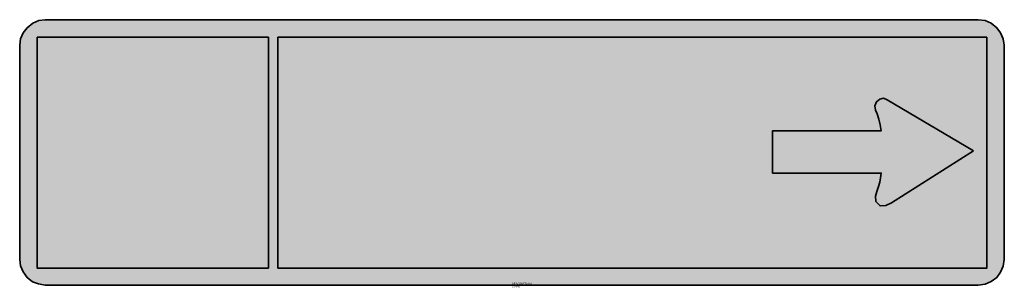
# Model space of a CAD drawing. Units: millimetres. Extents: x 1303.4 to 1346.9, y 80.7 to 92.5.
import ezdxf

# ---------------------------------------------------------------- set-up
doc = ezdxf.new("R2010")
doc.units = ezdxf.units.MM
doc.layers.add('X_VZ4_GRA_____', color=104, linetype='Continuous', lineweight=35)
doc.layers.add('X_VZ9_GRA_____', color=255, linetype='Continuous', lineweight=35)
doc.layers.add('X_VZ4_SFF_____', color=104, linetype='Continuous')
doc.layers.add('X_VZ9_SFF_____', color=255, linetype='Continuous')
doc.styles.add('OMV_Standard', font='isocpeur.ttf')

msp = doc.modelspace()

# ---------------------------------------------------------------- hatches: boundary and pattern name
at = {"layer": 'X_VZ4_SFF_____'}
h = msp.add_hatch(color=256, dxfattribs=at)
h.dxf.hatch_style = 1
h.paths.add_polyline_path([(1314.413, 91.774), (1304.209, 91.774), (1304.209, 81.57), (1314.413, 81.57)])
h = msp.add_hatch(color=256, dxfattribs=at)
h.dxf.hatch_style = 1
h.paths.add_polyline_path([(1346.126, 91.774), (1314.829, 91.774), (1314.829, 81.57), (1346.126, 81.57)])
h.paths.add_polyline_path([(1336.674, 87.643), (1341.467, 87.643), (1341.427, 87.896), (1341.368, 88.155), (1341.288, 88.388), (1341.208, 88.553), (1341.18, 88.738), (1341.258, 88.923), (1341.402, 89.039), (1341.572, 89.076), (1341.735, 89.013), (1345.545, 86.75), (1341.913, 84.458), (1341.663, 84.334), (1341.419, 84.323), (1341.229, 84.517), (1341.207, 84.747), (1341.271, 84.963), (1341.348, 85.172), (1341.398, 85.373), (1341.436, 85.567), (1341.467, 85.768), (1336.674, 85.768)], flags=16)
at = {"layer": 'X_VZ9_SFF_____'}
h = msp.add_hatch(color=256, dxfattribs=at)
h.dxf.hatch_style = 1
h.paths.add_polyline_path([(1346.324, 92.389), (1346.048, 92.508), (1345.74, 92.547), (1304.566, 92.547), (1304.278, 92.508), (1304.01, 92.389), (1303.763, 92.19), (1303.585, 91.963), (1303.474, 91.703), (1303.435, 91.417), (1303.435, 81.956), (1303.474, 81.669), (1303.585, 81.401), (1303.763, 81.153), (1304.004, 80.969), (1304.265, 80.871), (1304.566, 80.826), (1345.74, 80.826), (1346.048, 80.864), (1346.324, 80.976), (1346.573, 81.153), (1346.737, 81.388), (1346.855, 81.662), (1346.9, 81.956), (1346.9, 91.417), (1346.855, 91.703), (1346.737, 91.963), (1346.573, 92.19)])
h.paths.add_polyline_path([(1314.413, 91.774), (1314.413, 81.57), (1304.209, 81.57), (1304.209, 91.774)], flags=16)
h.paths.add_polyline_path([(1314.829, 91.774), (1346.126, 91.774), (1346.126, 81.57), (1314.829, 81.57)], flags=16)
h.paths.add_polyline_path([(1339.131, 87.211), (1339.254, 87.46), (1341.515, 91.119), (1343.806, 87.311), (1343.862, 87.142), (1343.839, 86.965), (1343.717, 86.835), (1343.53, 86.757), (1343.338, 86.785), (1343.151, 86.865), (1342.94, 86.944), (1342.689, 87.004), (1342.437, 87.044), (1342.437, 82.254), (1340.533, 82.254), (1340.533, 87.044), (1340.347, 87.013), (1340.154, 86.975), (1339.968, 86.925), (1339.746, 86.841), (1339.536, 86.77), (1339.314, 86.806), (1339.12, 86.975)], flags=0)
h = msp.add_hatch(color=256, dxfattribs=at)
h.dxf.hatch_style = 1
h.paths.add_polyline_path([(1345.545, 86.75), (1341.735, 89.013), (1341.572, 89.076), (1341.402, 89.039), (1341.258, 88.923), (1341.18, 88.738), (1341.208, 88.553), (1341.288, 88.388), (1341.368, 88.155), (1341.427, 87.896), (1341.467, 87.643), (1336.674, 87.643), (1336.674, 85.768), (1341.467, 85.768), (1341.436, 85.567), (1341.398, 85.373), (1341.348, 85.172), (1341.271, 84.963), (1341.207, 84.747), (1341.229, 84.517), (1341.419, 84.323), (1341.663, 84.334), (1341.913, 84.458)])

# ---------------------------------------------------------------- linework, layer by layer
at = {"layer": 'X_VZ4_GRA_____'}
for points in [[(1314.413, 81.57), (1304.209, 81.57), (1304.209, 91.774), (1314.413, 91.774)], [(1314.413, 81.57), (1314.413, 91.774)], [(1314.829, 91.774), (1346.126, 91.774), (1346.126, 81.57), (1314.829, 81.57)], [(1314.829, 91.774), (1314.829, 81.57)]]:
    msp.add_lwpolyline(points, dxfattribs=at)
at = {"layer": 'X_VZ9_GRA_____'}
for points in [[(1304.566, 80.826), (1304.265, 80.871), (1304.004, 80.969), (1303.763, 81.153), (1303.585, 81.401), (1303.474, 81.669), (1303.435, 81.956), (1303.435, 91.417), (1303.474, 91.703), (1303.585, 91.963), (1303.763, 92.19), (1304.01, 92.389), (1304.278, 92.508), (1304.566, 92.547), (1345.74, 92.547), (1346.048, 92.508), (1346.324, 92.389), (1346.573, 92.19), (1346.737, 91.963), (1346.855, 91.703), (1346.9, 91.417), (1346.9, 81.956), (1346.855, 81.662), (1346.737, 81.388), (1346.573, 81.153), (1346.324, 80.976), (1346.048, 80.864), (1345.74, 80.826)], [(1345.545, 86.75), (1341.735, 89.013), (1341.572, 89.076), (1341.402, 89.039), (1341.258, 88.923), (1341.18, 88.738), (1341.208, 88.553), (1341.288, 88.388), (1341.368, 88.155), (1341.427, 87.896), (1341.467, 87.643), (1336.674, 87.643), (1336.674, 85.768), (1341.467, 85.768), (1341.436, 85.567), (1341.398, 85.373), (1341.348, 85.172), (1341.271, 84.963), (1341.207, 84.747), (1341.229, 84.517), (1341.419, 84.323), (1341.663, 84.334), (1341.913, 84.458)]]:
    msp.add_lwpolyline(points, close=True, dxfattribs=at)

# ---------------------------------------------------------------- texts
at = {"color": 0, "linetype": 'ByBlock', "lineweight": -2, "style": 'OMV_Standard', "flags": 3}
for tag, p, s in [('DESCRIPTION', (1325.153, 80.826), ''), ('CODE', (1325.153, 80.726), '_VKZ159')]:
    msp.add_attdef(tag, p, s, height=0.1, dxfattribs=at)

doc.saveas('drawing.dxf')
